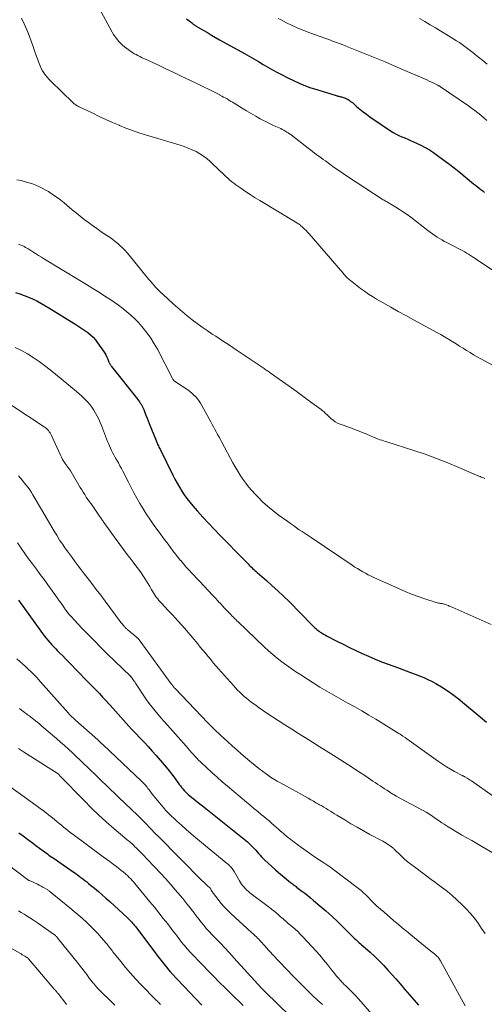
# Model space of a CAD drawing. Units: feet. Extents: x 1900000 to 1905046, y 499991 to 505002.
# Drawn here: x 1901856 to 1901950, y 500391 to 500590 of the extents above; entities that cross this region are included whole.
import ezdxf

# ---------------------------------------------------------------- set-up
doc = ezdxf.new("R2010")
doc.units = ezdxf.units.FT
doc.header["$LTSCALE"] = 100
doc.header["$MEASUREMENT"] = 0
doc.layers.add('CONTOUR INDEX', color=32, linetype='Continuous', lineweight=25)
doc.layers.add('CONTOUR INTERMEDIATE', color=40, linetype='Continuous', lineweight=15)

msp = doc.modelspace()

# ---------------------------------------------------------------- linework, layer by layer
at = {"layer": 'CONTOUR INDEX', "flags": 128}
for points, elevation in [([(1901890, 500589.74), (1901890.28, 500589.54), (1901890.55, 500589.34), (1901890.82, 500589.13), (1901891.17, 500588.86), (1901891.27, 500588.78), (1901891.36, 500588.71), (1901891.46, 500588.64), (1901891.55, 500588.56), (1901891.65, 500588.49), (1901891.75, 500588.42), (1901891.86, 500588.36), (1901891.96, 500588.3), (1901893.38, 500587.45), (1901894.2, 500586.97), (1901895.02, 500586.49), (1901895.85, 500586.02), (1901896.68, 500585.55), (1901901.72, 500582.74), (1901902.67, 500582.2), (1901903.62, 500581.66), (1901904.56, 500581.11), (1901905.5, 500580.55), (1901906.44, 500580), (1901907.39, 500579.46), (1901908.35, 500578.94), (1901909.31, 500578.43), (1901910.34, 500577.89), (1901911.85, 500577.16), (1901913.37, 500576.49), (1901914.93, 500575.91), (1901916.52, 500575.38), (1901920.23, 500574.25), (1901920.41, 500574.2), (1901920.59, 500574.15), (1901920.77, 500574.1), (1901920.95, 500574.06), (1901921.13, 500574.02), (1901921.32, 500573.97), (1901921.5, 500573.92), (1901921.68, 500573.87), (1901921.74, 500573.85), (1901921.94, 500573.78), (1901922.14, 500573.7), (1901922.34, 500573.61), (1901922.53, 500573.5), (1901922.62, 500573.45), (1901922.85, 500573.31), (1901923.08, 500573.15), (1901923.29, 500572.99), (1901923.5, 500572.82), (1901924.37, 500572.06), (1901925.02, 500571.51), (1901925.69, 500570.98), (1901926.37, 500570.47), (1901927.06, 500569.98), (1901931.22, 500567.13), (1901931.76, 500566.78), (1901932.32, 500566.46), (1901932.89, 500566.18), (1901933.48, 500565.93), (1901934.08, 500565.69), (1901934.68, 500565.44), (1901935.28, 500565.19), (1901935.87, 500564.93), (1901936.48, 500564.65), (1901937.36, 500564.23), (1901938.23, 500563.77), (1901939.06, 500563.26), (1901939.87, 500562.71), (1901942.54, 500560.81), (1901942.86, 500560.58), (1901943.17, 500560.35), (1901943.49, 500560.1), (1901943.8, 500559.86), (1901944.1, 500559.61), (1901944.41, 500559.36), (1901944.72, 500559.11), (1901945.02, 500558.87), (1901948.01, 500556.44), (1901948.38, 500556.15), (1901948.74, 500555.86), (1901949.11, 500555.56), (1901949.47, 500555.27), (1901949.84, 500554.98), (1901950.21, 500554.69)], 800), ([(1901855.45, 500534.47), (1901856.33, 500534.18), (1901857.19, 500533.86), (1901858.05, 500533.51), (1901858.89, 500533.13), (1901859.72, 500532.73), (1901860.54, 500532.3), (1901861.34, 500531.84), (1901862.14, 500531.37), (1901867.64, 500527.98), (1901868.25, 500527.59), (1901868.86, 500527.19), (1901869.45, 500526.77), (1901870.03, 500526.34), (1901870.59, 500525.88), (1901871.11, 500525.38), (1901871.58, 500524.85), (1901872.03, 500524.28), (1901873.24, 500522.57), (1901873.48, 500522.19), (1901873.71, 500521.81), (1901873.9, 500521.4), (1901874.08, 500520.99), (1901874.3, 500520.39), (1901874.35, 500520.27), (1901874.41, 500520.15), (1901874.46, 500520.03), (1901874.53, 500519.92), (1901874.6, 500519.81), (1901874.67, 500519.7), (1901874.74, 500519.59), (1901874.82, 500519.48), (1901880.13, 500512.83), (1901880.31, 500512.59), (1901880.49, 500512.35), (1901880.65, 500512.1), (1901880.81, 500511.85), (1901880.96, 500511.58), (1901881.1, 500511.32), (1901881.22, 500511.05), (1901881.34, 500510.77), (1901881.56, 500510.2), (1901881.79, 500509.63), (1901882.01, 500509.06), (1901882.24, 500508.5), (1901882.46, 500507.93), (1901883.83, 500504.53), (1901883.92, 500504.31), (1901884.01, 500504.09), (1901884.11, 500503.86), (1901884.21, 500503.64), (1901884.31, 500503.43), (1901884.42, 500503.21), (1901884.52, 500502.99), (1901884.63, 500502.77), (1901887.21, 500497.52), (1901887.63, 500496.7), (1901888.07, 500495.89), (1901888.54, 500495.09), (1901889.02, 500494.3), (1901889.53, 500493.53), (1901890.07, 500492.77), (1901890.64, 500492.05), (1901891.23, 500491.34), (1901892.19, 500490.24), (1901893.3, 500489.01), (1901894.41, 500487.79), (1901895.55, 500486.58), (1901896.71, 500485.4), (1901898.92, 500483.15), (1901899.58, 500482.48), (1901900.24, 500481.81), (1901900.9, 500481.14), (1901901.55, 500480.47), (1901902.42, 500479.58), (1901902.65, 500479.35), (1901902.87, 500479.13), (1901903.1, 500478.9), (1901903.34, 500478.68), (1901903.57, 500478.47), (1901903.81, 500478.25), (1901904.05, 500478.04), (1901904.29, 500477.83), (1901906.16, 500476.21), (1901907.32, 500475.17), (1901908.47, 500474.12), (1901909.59, 500473.05), (1901910.7, 500471.95), (1901915.34, 500467.26), (1901915.54, 500467.06), (1901915.74, 500466.87), (1901915.94, 500466.67), (1901916.14, 500466.49), (1901916.35, 500466.3), (1901916.57, 500466.13), (1901916.79, 500465.96), (1901917.02, 500465.81), (1901917.12, 500465.74), (1901917.4, 500465.56), (1901917.69, 500465.39), (1901917.98, 500465.22), (1901918.28, 500465.06), (1901920.34, 500463.99), (1901921.61, 500463.34), (1901922.89, 500462.71), (1901924.18, 500462.09), (1901925.48, 500461.48), (1901926.78, 500460.9), (1901928.1, 500460.34), (1901929.42, 500459.81), (1901930.75, 500459.3), (1901932.62, 500458.61), (1901933.5, 500458.28), (1901934.39, 500457.95), (1901935.28, 500457.63), (1901936.16, 500457.3), (1901937.04, 500456.96), (1901937.92, 500456.6), (1901938.77, 500456.2), (1901939.61, 500455.78), (1901940.36, 500455.39), (1901941.54, 500454.72), (1901942.69, 500454), (1901943.8, 500453.21), (1901944.87, 500452.37), (1901946.18, 500451.29), (1901946.96, 500450.64), (1901947.74, 500449.99), (1901948.52, 500449.34), (1901949.3, 500448.68), (1901950.6, 500447.59)], 820), ([(1901856.03, 500472.28), (1901860.53, 500466), (1901860.88, 500465.52), (1901861.24, 500465.05), (1901861.61, 500464.59), (1901861.99, 500464.14), (1901862.37, 500463.69), (1901862.77, 500463.25), (1901863.17, 500462.82), (1901863.58, 500462.39), (1901863.85, 500462.1), (1901864.41, 500461.53), (1901864.96, 500460.97), (1901865.51, 500460.4), (1901866.06, 500459.83), (1901866.73, 500459.16), (1901867.61, 500458.25), (1901868.5, 500457.35), (1901869.38, 500456.44), (1901870.27, 500455.54), (1901871.71, 500454.05), (1901872.38, 500453.36), (1901873.04, 500452.67), (1901873.69, 500451.97), (1901874.33, 500451.26), (1901874.53, 500451.05), (1901875.07, 500450.44), (1901875.61, 500449.83), (1901876.15, 500449.22), (1901876.68, 500448.61), (1901877.22, 500448), (1901877.76, 500447.39), (1901878.31, 500446.79), (1901878.87, 500446.2), (1901881.4, 500443.53), (1901882.23, 500442.65), (1901883.05, 500441.75), (1901883.86, 500440.85), (1901884.66, 500439.94), (1901884.74, 500439.84), (1901885.48, 500438.96), (1901886.21, 500438.07), (1901886.92, 500437.16), (1901887.61, 500436.24), (1901888.51, 500435.02), (1901888.75, 500434.7), (1901888.99, 500434.4), (1901889.24, 500434.1), (1901889.5, 500433.8), (1901889.78, 500433.52), (1901890.05, 500433.24), (1901890.34, 500432.98), (1901890.64, 500432.72), (1901891.08, 500432.36), (1901891.61, 500431.93), (1901892.13, 500431.5), (1901892.66, 500431.08), (1901893.19, 500430.65), (1901901.95, 500423.68), (1901902.31, 500423.38), (1901902.66, 500423.07), (1901903, 500422.75), (1901903.33, 500422.41), (1901903.35, 500422.39), (1901903.66, 500422.06), (1901903.97, 500421.72), (1901904.26, 500421.38), (1901904.55, 500421.03), (1901904.84, 500420.68), (1901905.15, 500420.35), (1901905.47, 500420.03), (1901905.79, 500419.71), (1901907.96, 500417.75), (1901908.51, 500417.25), (1901909.07, 500416.77), (1901909.64, 500416.3), (1901910.22, 500415.83), (1901911.01, 500415.2), (1901911.2, 500415.06), (1901911.38, 500414.92), (1901911.56, 500414.77), (1901911.75, 500414.63), (1901911.93, 500414.49), (1901912.12, 500414.34), (1901912.31, 500414.2), (1901912.49, 500414.06), (1901913.31, 500413.44), (1901913.91, 500412.99), (1901914.49, 500412.52), (1901915.07, 500412.05), (1901915.65, 500411.57), (1901916.94, 500410.47), (1901918.14, 500409.42), (1901919.32, 500408.36), (1901920.49, 500407.27), (1901921.63, 500406.16), (1901923.74, 500404.08), (1901923.96, 500403.86), (1901924.19, 500403.64), (1901924.42, 500403.43), (1901924.65, 500403.21), (1901924.88, 500403), (1901925.12, 500402.79), (1901925.35, 500402.58), (1901925.59, 500402.37), (1901927.07, 500401.07), (1901928.03, 500400.2), (1901928.97, 500399.3), (1901929.87, 500398.37), (1901930.75, 500397.42), (1901932.27, 500395.69), (1901933.2, 500394.63), (1901934.13, 500393.56), (1901935.04, 500392.49), (1901935.96, 500391.41), (1901936.89, 500390.35)], 840), ([(1901856.1, 500425.24), (1901856.96, 500424.59), (1901857.82, 500423.94), (1901858.11, 500423.72), (1901858.83, 500423.18), (1901859.55, 500422.64), (1901860.27, 500422.11), (1901861, 500421.58), (1901861.89, 500420.94), (1901862.17, 500420.73), (1901862.46, 500420.53), (1901862.75, 500420.33), (1901863.04, 500420.14), (1901863.33, 500419.94), (1901863.62, 500419.75), (1901863.91, 500419.55), (1901864.2, 500419.35), (1901867.46, 500417.06), (1901867.86, 500416.77), (1901868.26, 500416.49), (1901868.65, 500416.19), (1901869.04, 500415.9), (1901869.43, 500415.6), (1901869.82, 500415.29), (1901870.2, 500414.98), (1901870.58, 500414.67), (1901871.39, 500414.01), (1901872.17, 500413.35), (1901872.95, 500412.69), (1901873.71, 500412.02), (1901874.46, 500411.34), (1901878.06, 500408.06), (1901878.28, 500407.85), (1901878.49, 500407.64), (1901878.7, 500407.42), (1901878.9, 500407.2), (1901879.1, 500406.97), (1901879.29, 500406.74), (1901879.47, 500406.5), (1901879.66, 500406.27), (1901883.56, 500401.08), (1901884.07, 500400.41), (1901884.59, 500399.74), (1901885.12, 500399.08), (1901885.65, 500398.42), (1901886.71, 500397.12), (1901886.74, 500397.09), (1901886.79, 500397.04), (1901886.87, 500396.96), (1901886.97, 500396.85), (1901893.11, 500390.36)], 860)]:
    msp.add_lwpolyline(points, dxfattribs=dict(at, elevation=elevation))
at = {"layer": 'CONTOUR INTERMEDIATE', "flags": 128}
for points, elevation in [([(1901871.87, 500592.8), (1901874.98, 500587.1), (1901875.26, 500586.61), (1901875.56, 500586.14), (1901875.89, 500585.69), (1901876.24, 500585.25), (1901876.62, 500584.84), (1901877.02, 500584.45), (1901877.45, 500584.09), (1901877.9, 500583.75), (1901878.74, 500583.17), (1901879.09, 500582.94), (1901879.44, 500582.72), (1901879.8, 500582.52), (1901880.17, 500582.32), (1901880.54, 500582.13), (1901880.91, 500581.94), (1901881.29, 500581.76), (1901881.67, 500581.59), (1901884.17, 500580.43), (1901885.8, 500579.67), (1901887.42, 500578.91), (1901889.04, 500578.13), (1901890.66, 500577.35), (1901895.11, 500575.18), (1901895.51, 500574.98), (1901895.91, 500574.78), (1901896.3, 500574.58), (1901896.69, 500574.38), (1901896.75, 500574.35), (1901897.11, 500574.16), (1901897.47, 500573.96), (1901897.83, 500573.76), (1901898.19, 500573.56), (1901898.55, 500573.35), (1901898.9, 500573.14), (1901899.25, 500572.93), (1901899.61, 500572.71), (1901901.22, 500571.71), (1901902.13, 500571.16), (1901903.04, 500570.62), (1901903.97, 500570.1), (1901904.9, 500569.58), (1901905.52, 500569.24), (1901906.15, 500568.92), (1901906.78, 500568.6), (1901907.42, 500568.29), (1901908.06, 500568), (1901908.71, 500567.71), (1901909.03, 500567.57), (1901909.34, 500567.41), (1901909.65, 500567.24), (1901909.95, 500567.07), (1901910.25, 500566.88), (1901910.55, 500566.69), (1901910.83, 500566.49), (1901911.12, 500566.28), (1901914.59, 500563.59), (1901915.02, 500563.27), (1901915.44, 500562.94), (1901915.88, 500562.62), (1901916.31, 500562.3), (1901916.75, 500561.98), (1901917.18, 500561.67), (1901917.62, 500561.35), (1901918.06, 500561.03), (1901918.95, 500560.38), (1901919.84, 500559.74), (1901920.74, 500559.11), (1901921.64, 500558.5), (1901922.55, 500557.89), (1901929.51, 500553.32), (1901929.71, 500553.2), (1901929.9, 500553.08), (1901930.1, 500552.96), (1901930.31, 500552.85), (1901930.51, 500552.74), (1901930.71, 500552.63), (1901930.91, 500552.51), (1901931.11, 500552.39), (1901932.28, 500551.69), (1901933.05, 500551.21), (1901933.82, 500550.71), (1901934.56, 500550.18), (1901935.29, 500549.64), (1901938.78, 500546.96), (1901939.24, 500546.62), (1901939.7, 500546.29), (1901940.16, 500545.97), (1901940.64, 500545.65), (1901941.12, 500545.35), (1901941.61, 500545.06), (1901942.1, 500544.78), (1901942.6, 500544.52), (1901944.99, 500543.29), (1901945.4, 500543.08), (1901945.8, 500542.86), (1901946.2, 500542.63), (1901946.59, 500542.4), (1901946.98, 500542.16), (1901947.37, 500541.92), (1901947.76, 500541.67), (1901948.14, 500541.42), (1901951.81, 500538.98)], 804), ([(1901856.65, 500589.87), (1901857.2, 500588.72), (1901857.7, 500587.55), (1901858.17, 500586.36), (1901858.66, 500585.03), (1901858.98, 500584.15), (1901859.3, 500583.26), (1901859.62, 500582.38), (1901859.93, 500581.49), (1901860.19, 500580.75), (1901860.39, 500580.24), (1901860.62, 500579.75), (1901860.88, 500579.28), (1901861.17, 500578.83), (1901861.49, 500578.39), (1901861.83, 500577.97), (1901862.19, 500577.57), (1901862.57, 500577.18), (1901866.99, 500572.87), (1901867.14, 500572.74), (1901867.29, 500572.61), (1901867.45, 500572.49), (1901867.61, 500572.38), (1901867.78, 500572.27), (1901867.95, 500572.17), (1901868.13, 500572.07), (1901868.31, 500571.98), (1901871.05, 500570.66), (1901872.36, 500570.04), (1901873.69, 500569.42), (1901875.02, 500568.83), (1901876.35, 500568.25), (1901876.44, 500568.21), (1901877.74, 500567.68), (1901879.05, 500567.18), (1901880.38, 500566.72), (1901881.72, 500566.3), (1901888.69, 500564.21), (1901889.51, 500563.94), (1901890.33, 500563.64), (1901891.13, 500563.29), (1901891.91, 500562.92), (1901892.67, 500562.49), (1901893.4, 500562.03), (1901894.08, 500561.5), (1901894.74, 500560.93), (1901896.81, 500558.98), (1901897.19, 500558.62), (1901897.58, 500558.25), (1901897.96, 500557.89), (1901898.35, 500557.53), (1901898.74, 500557.18), (1901899.14, 500556.84), (1901899.56, 500556.52), (1901899.98, 500556.2), (1901900.99, 500555.5), (1901901.93, 500554.85), (1901902.88, 500554.22), (1901903.84, 500553.61), (1901904.81, 500553.01), (1901912.25, 500548.53), (1901912.35, 500548.47), (1901912.45, 500548.41), (1901912.55, 500548.35), (1901912.64, 500548.29), (1901912.74, 500548.23), (1901912.83, 500548.16), (1901912.92, 500548.09), (1901913, 500548.01), (1901913.49, 500547.57), (1901913.82, 500547.26), (1901914.14, 500546.95), (1901914.44, 500546.63), (1901914.74, 500546.3), (1901921.61, 500538.35), (1901921.79, 500538.15), (1901921.96, 500537.95), (1901922.14, 500537.75), (1901922.33, 500537.56), (1901922.52, 500537.37), (1901922.71, 500537.19), (1901922.91, 500537.02), (1901923.12, 500536.85), (1901925.17, 500535.26), (1901925.95, 500534.68), (1901926.74, 500534.13), (1901927.55, 500533.61), (1901928.38, 500533.11), (1901929.73, 500532.33), (1901931.25, 500531.47), (1901932.78, 500530.61), (1901934.31, 500529.76), (1901935.84, 500528.92), (1901940.59, 500526.35), (1901941.37, 500525.92), (1901942.15, 500525.48), (1901942.91, 500525.02), (1901943.67, 500524.55), (1901943.79, 500524.48), (1901944.49, 500524.04), (1901945.18, 500523.6), (1901945.88, 500523.16), (1901946.58, 500522.72), (1901947.29, 500522.29), (1901947.99, 500521.86), (1901948.71, 500521.46), (1901949.43, 500521.06), (1901957.71, 500516.61)], 808), ([(1901908.5, 500589.85), (1901909.09, 500589.54), (1901910.19, 500588.98), (1901911.34, 500588.41), (1901912.51, 500587.88), (1901913.7, 500587.39), (1901914.9, 500586.93), (1901919.05, 500585.42), (1901919.34, 500585.32), (1901919.64, 500585.21), (1901919.93, 500585.11), (1901920.23, 500585), (1901920.25, 500585), (1901920.53, 500584.89), (1901920.81, 500584.79), (1901921.09, 500584.68), (1901921.37, 500584.58), (1901921.46, 500584.54), (1901921.78, 500584.42), (1901922.1, 500584.29), (1901922.42, 500584.16), (1901922.73, 500584.04), (1901926.1, 500582.68), (1901928.11, 500581.86), (1901930.1, 500581.04), (1901932.09, 500580.2), (1901934.08, 500579.35), (1901938.1, 500577.61), (1901938.57, 500577.4), (1901939.03, 500577.19), (1901939.49, 500576.97), (1901939.95, 500576.75), (1901940.71, 500576.38), (1901940.79, 500576.34), (1901940.86, 500576.3), (1901940.94, 500576.25), (1901941.02, 500576.21), (1901941.09, 500576.16), (1901941.17, 500576.12), (1901941.24, 500576.07), (1901941.31, 500576.02), (1901946.97, 500572.16), (1901947.61, 500571.71), (1901948.25, 500571.24), (1901948.87, 500570.76), (1901949.48, 500570.27), (1901949.53, 500570.22), (1901950.1, 500569.73), (1901950.66, 500569.23)], 796), ([(1901937.07, 500589.85), (1901938.14, 500589.22), (1901939.21, 500588.58), (1901940.28, 500587.94), (1901941.35, 500587.3), (1901942.42, 500586.65), (1901944.01, 500585.68), (1901944.57, 500585.33), (1901945.14, 500584.96), (1901945.69, 500584.58), (1901946.23, 500584.19), (1901946.77, 500583.79), (1901947.3, 500583.38), (1901947.83, 500582.96), (1901948.35, 500582.54), (1901949.01, 500582), (1901949.86, 500581.31), (1901950.71, 500580.61)], 792), ([(1901855.73, 500557.25), (1901856.55, 500557.07), (1901856.76, 500557.02), (1901857.46, 500556.83), (1901858.15, 500556.63), (1901858.83, 500556.4), (1901859.51, 500556.14), (1901860.17, 500555.85), (1901860.82, 500555.54), (1901861.45, 500555.2), (1901862.07, 500554.83), (1901862.37, 500554.65), (1901863.12, 500554.15), (1901863.86, 500553.64), (1901864.58, 500553.1), (1901865.27, 500552.54), (1901866.88, 500551.18), (1901867.68, 500550.52), (1901868.5, 500549.87), (1901869.32, 500549.23), (1901870.15, 500548.6), (1901870.99, 500547.98), (1901871.84, 500547.37), (1901872.69, 500546.77), (1901873.55, 500546.18), (1901874.53, 500545.53), (1901875.07, 500545.14), (1901875.6, 500544.75), (1901876.11, 500544.33), (1901876.6, 500543.89), (1901877.08, 500543.44), (1901877.55, 500542.97), (1901877.99, 500542.48), (1901878.42, 500541.97), (1901882.36, 500537.09), (1901882.69, 500536.7), (1901883.02, 500536.3), (1901883.36, 500535.92), (1901883.71, 500535.54), (1901884.07, 500535.16), (1901884.43, 500534.8), (1901884.8, 500534.44), (1901885.18, 500534.09), (1901887.3, 500532.15), (1901888.23, 500531.33), (1901889.18, 500530.51), (1901890.14, 500529.72), (1901891.12, 500528.94), (1901892.12, 500528.19), (1901893.13, 500527.46), (1901894.15, 500526.75), (1901895.19, 500526.05), (1901895.88, 500525.6), (1901897.27, 500524.69), (1901898.65, 500523.78), (1901900.03, 500522.86), (1901901.41, 500521.93), (1901905.46, 500519.2), (1901905.65, 500519.07), (1901905.83, 500518.95), (1901906.01, 500518.83), (1901906.19, 500518.7), (1901906.37, 500518.58), (1901906.55, 500518.45), (1901906.73, 500518.33), (1901906.9, 500518.2), (1901909.38, 500516.46), (1901910.76, 500515.48), (1901912.14, 500514.49), (1901913.51, 500513.5), (1901914.87, 500512.49), (1901917.18, 500510.78), (1901917.39, 500510.62), (1901917.59, 500510.46), (1901917.78, 500510.29), (1901917.97, 500510.12), (1901918.16, 500509.94), (1901918.35, 500509.76), (1901918.54, 500509.58), (1901918.72, 500509.41), (1901919.17, 500508.98), (1901919.59, 500508.62), (1901920.04, 500508.31), (1901920.53, 500508.05), (1901921.04, 500507.82), (1901923.19, 500507.06), (1901923.96, 500506.77), (1901924.73, 500506.48), (1901925.5, 500506.16), (1901926.26, 500505.84), (1901927.46, 500505.32), (1901927.62, 500505.25), (1901927.77, 500505.18), (1901927.92, 500505.11), (1901928.08, 500505.05), (1901928.23, 500504.98), (1901928.39, 500504.92), (1901928.55, 500504.86), (1901928.71, 500504.81), (1901929.08, 500504.69), (1901929.43, 500504.58), (1901929.78, 500504.46), (1901930.13, 500504.35), (1901930.48, 500504.24), (1901935.89, 500502.51), (1901938.21, 500501.73), (1901940.51, 500500.9), (1901942.79, 500500.01), (1901945.05, 500499.07), (1901949.09, 500497.33), (1901949.32, 500497.23), (1901949.55, 500497.14), (1901949.78, 500497.04), (1901950.01, 500496.95), (1901950.24, 500496.86)], 812), ([(1901856, 500544.2), (1901856.3, 500544.09), (1901856.6, 500543.98), (1901856.89, 500543.85), (1901857.18, 500543.72), (1901857.47, 500543.57), (1901857.75, 500543.41), (1901858.02, 500543.25), (1901858.29, 500543.08), (1901858.92, 500542.68), (1901859.5, 500542.3), (1901860.08, 500541.93), (1901860.67, 500541.57), (1901861.26, 500541.21), (1901868.44, 500536.88), (1901869.76, 500536.08), (1901871.07, 500535.26), (1901872.38, 500534.43), (1901873.68, 500533.59), (1901874.48, 500533.07), (1901875.37, 500532.47), (1901876.24, 500531.86), (1901877.09, 500531.22), (1901877.93, 500530.56), (1901878.74, 500529.87), (1901879.52, 500529.15), (1901880.25, 500528.38), (1901880.96, 500527.58), (1901881.25, 500527.24), (1901882.05, 500526.22), (1901882.8, 500525.18), (1901883.48, 500524.08), (1901884.11, 500522.96), (1901887.17, 500517.03), (1901887.23, 500516.93), (1901887.29, 500516.83), (1901887.35, 500516.74), (1901887.42, 500516.65), (1901887.5, 500516.57), (1901887.58, 500516.49), (1901887.67, 500516.42), (1901887.76, 500516.36), (1901890.23, 500514.74), (1901890.67, 500514.43), (1901891.09, 500514.09), (1901891.48, 500513.72), (1901891.85, 500513.33), (1901892.19, 500512.92), (1901892.52, 500512.49), (1901892.81, 500512.04), (1901893.09, 500511.57), (1901894.88, 500508.29), (1901895.16, 500507.78), (1901895.44, 500507.27), (1901895.72, 500506.76), (1901896, 500506.25), (1901896.28, 500505.74), (1901896.56, 500505.23), (1901896.84, 500504.72), (1901897.12, 500504.21), (1901899.37, 500500.04), (1901899.85, 500499.19), (1901900.34, 500498.35), (1901900.85, 500497.53), (1901901.39, 500496.71), (1901901.95, 500495.92), (1901902.54, 500495.15), (1901903.17, 500494.42), (1901903.83, 500493.7), (1901904.39, 500493.12), (1901905.36, 500492.16), (1901906.37, 500491.24), (1901907.43, 500490.37), (1901908.52, 500489.53), (1901910.44, 500488.14), (1901911.02, 500487.72), (1901911.6, 500487.31), (1901912.19, 500486.9), (1901912.78, 500486.5), (1901913.38, 500486.1), (1901913.97, 500485.71), (1901914.57, 500485.31), (1901915.16, 500484.91), (1901923.49, 500479.3), (1901924.01, 500478.95), (1901924.54, 500478.62), (1901925.07, 500478.3), (1901925.61, 500477.99), (1901926.16, 500477.69), (1901926.72, 500477.4), (1901927.28, 500477.13), (1901927.84, 500476.86), (1901932.84, 500474.6), (1901934.15, 500474.03), (1901935.48, 500473.49), (1901936.82, 500473), (1901938.17, 500472.53), (1901940.47, 500471.78), (1901940.68, 500471.71), (1901940.89, 500471.66), (1901941.11, 500471.62), (1901941.32, 500471.59), (1901941.37, 500471.58), (1901941.57, 500471.55), (1901941.76, 500471.52), (1901941.95, 500471.48), (1901942.14, 500471.43), (1901942.32, 500471.38), (1901942.51, 500471.32), (1901942.69, 500471.25), (1901942.87, 500471.17), (1901942.9, 500471.16), (1901943.09, 500471.07), (1901943.28, 500470.98), (1901943.47, 500470.9), (1901943.66, 500470.81), (1901951.52, 500467.32)], 816), ([(1901855.36, 500523.35), (1901856.62, 500522.74), (1901857.84, 500522.06), (1901859.03, 500521.32), (1901860.18, 500520.52), (1901861.31, 500519.69), (1901862.42, 500518.84), (1901863.52, 500517.96), (1901867.75, 500514.45), (1901868.31, 500513.96), (1901868.86, 500513.46), (1901869.39, 500512.94), (1901869.91, 500512.4), (1901869.96, 500512.34), (1901870.42, 500511.81), (1901870.85, 500511.26), (1901871.25, 500510.68), (1901871.62, 500510.08), (1901871.95, 500509.45), (1901872.27, 500508.82), (1901872.55, 500508.18), (1901872.82, 500507.53), (1901874.04, 500504.35), (1901874.22, 500503.89), (1901874.41, 500503.43), (1901874.61, 500502.98), (1901874.83, 500502.53), (1901875.05, 500502.08), (1901875.28, 500501.64), (1901875.52, 500501.21), (1901875.77, 500500.78), (1901875.91, 500500.54), (1901876.23, 500499.99), (1901876.54, 500499.43), (1901876.84, 500498.87), (1901877.14, 500498.3), (1901878.24, 500496.11), (1901878.8, 500495.01), (1901879.37, 500493.92), (1901879.97, 500492.84), (1901880.57, 500491.77), (1901881.21, 500490.71), (1901881.86, 500489.67), (1901882.55, 500488.65), (1901883.26, 500487.64), (1901884.79, 500485.54), (1901885.28, 500484.87), (1901885.77, 500484.21), (1901886.26, 500483.55), (1901886.75, 500482.88), (1901887.24, 500482.22), (1901887.74, 500481.57), (1901888.26, 500480.92), (1901888.78, 500480.28), (1901888.81, 500480.24), (1901889.36, 500479.58), (1901889.92, 500478.94), (1901890.49, 500478.3), (1901891.07, 500477.68), (1901893.74, 500474.86), (1901894.18, 500474.4), (1901894.61, 500473.93), (1901895.05, 500473.47), (1901895.48, 500473), (1901895.95, 500472.5), (1901896.15, 500472.28), (1901896.35, 500472.07), (1901896.55, 500471.85), (1901896.76, 500471.64), (1901896.96, 500471.42), (1901897.16, 500471.2), (1901897.36, 500470.99), (1901897.56, 500470.77), (1901898.75, 500469.53), (1901898.86, 500469.4), (1901898.98, 500469.28), (1901899.1, 500469.16), (1901899.22, 500469.03), (1901899.45, 500468.79), (1901899.68, 500468.55), (1901899.92, 500468.31), (1901900.16, 500468.08), (1901900.4, 500467.85), (1901905.69, 500462.8), (1901906.55, 500462.01), (1901907.43, 500461.24), (1901908.33, 500460.5), (1901909.25, 500459.78), (1901910.19, 500459.09), (1901911.14, 500458.42), (1901912.11, 500457.76), (1901913.09, 500457.13), (1901916.93, 500454.69), (1901917.39, 500454.41), (1901917.85, 500454.12), (1901918.32, 500453.85), (1901918.79, 500453.57), (1901919.26, 500453.3), (1901919.73, 500453.04), (1901920.2, 500452.77), (1901920.68, 500452.51), (1901922.59, 500451.46), (1901924.02, 500450.66), (1901925.44, 500449.85), (1901926.85, 500449.01), (1901928.25, 500448.17), (1901932.57, 500445.51), (1901932.86, 500445.33), (1901933.14, 500445.15), (1901933.43, 500444.97), (1901933.71, 500444.78), (1901934.18, 500444.47), (1901934.23, 500444.44), (1901934.27, 500444.41), (1901934.31, 500444.38), (1901934.35, 500444.35), (1901934.4, 500444.32), (1901934.44, 500444.29), (1901934.48, 500444.26), (1901934.52, 500444.23), (1901940.94, 500439.64), (1901941.73, 500439.11), (1901942.52, 500438.59), (1901943.34, 500438.1), (1901944.17, 500437.63), (1901945.7, 500436.81), (1901945.78, 500436.77), (1901945.86, 500436.73), (1901945.93, 500436.68), (1901946.01, 500436.64), (1901946.14, 500436.58), (1901946.24, 500436.52), (1901946.7, 500436.26), (1901946.92, 500436.14), (1901947.13, 500436.01), (1901947.34, 500435.87), (1901947.55, 500435.73), (1901951.98, 500432.63)], 824), ([(1901854.66, 500511.6), (1901861.19, 500507.31), (1901861.43, 500507.13), (1901861.66, 500506.95), (1901861.87, 500506.74), (1901862.07, 500506.53), (1901862.25, 500506.29), (1901862.42, 500506.05), (1901862.56, 500505.8), (1901862.7, 500505.53), (1901864.49, 500501.58), (1901864.71, 500501.13), (1901864.95, 500500.7), (1901865.21, 500500.28), (1901865.48, 500499.87), (1901865.85, 500499.35), (1901865.96, 500499.21), (1901866.07, 500499.06), (1901866.17, 500498.92), (1901866.28, 500498.77), (1901866.39, 500498.63), (1901866.49, 500498.48), (1901866.59, 500498.33), (1901866.68, 500498.17), (1901868.52, 500495.03), (1901868.81, 500494.54), (1901869.11, 500494.05), (1901869.42, 500493.58), (1901869.74, 500493.1), (1901870.06, 500492.63), (1901870.38, 500492.16), (1901870.71, 500491.7), (1901871.03, 500491.23), (1901871.88, 500490.03), (1901872.02, 500489.84), (1901872.15, 500489.64), (1901872.28, 500489.45), (1901872.41, 500489.25), (1901872.46, 500489.19), (1901872.56, 500489.02), (1901872.67, 500488.86), (1901872.78, 500488.69), (1901872.89, 500488.53), (1901873.01, 500488.36), (1901873.12, 500488.2), (1901873.23, 500488.04), (1901873.35, 500487.87), (1901875.77, 500484.48), (1901876.51, 500483.47), (1901877.25, 500482.47), (1901878.01, 500481.47), (1901878.77, 500480.49), (1901879.23, 500479.9), (1901879.77, 500479.21), (1901880.29, 500478.5), (1901880.79, 500477.79), (1901881.28, 500477.06), (1901881.54, 500476.66), (1901881.88, 500476.12), (1901882.22, 500475.58), (1901882.54, 500475.04), (1901882.85, 500474.49), (1901883.1, 500474.04), (1901883.29, 500473.71), (1901883.49, 500473.39), (1901883.7, 500473.08), (1901883.93, 500472.78), (1901884.16, 500472.49), (1901884.4, 500472.2), (1901884.65, 500471.92), (1901884.91, 500471.64), (1901886.29, 500470.19), (1901887.24, 500469.19), (1901888.17, 500468.17), (1901889.08, 500467.13), (1901889.98, 500466.09), (1901892.24, 500463.4), (1901892.76, 500462.77), (1901893.29, 500462.14), (1901893.82, 500461.51), (1901894.34, 500460.87), (1901894.87, 500460.24), (1901895.4, 500459.61), (1901895.94, 500458.99), (1901896.48, 500458.37), (1901899.49, 500454.97), (1901899.9, 500454.52), (1901900.32, 500454.08), (1901900.75, 500453.64), (1901901.19, 500453.22), (1901901.65, 500452.81), (1901902.11, 500452.41), (1901902.58, 500452.03), (1901903.07, 500451.65), (1901903.38, 500451.42), (1901904.03, 500450.94), (1901904.69, 500450.47), (1901905.35, 500450.02), (1901906.02, 500449.57), (1901908.48, 500447.94), (1901909.86, 500447.04), (1901911.24, 500446.15), (1901912.63, 500445.28), (1901914.03, 500444.41), (1901915.43, 500443.54), (1901916.82, 500442.67), (1901918.21, 500441.79), (1901919.6, 500440.91), (1901923.3, 500438.54), (1901924.03, 500438.07), (1901924.76, 500437.6), (1901925.48, 500437.13), (1901926.21, 500436.65), (1901926.71, 500436.32), (1901927.18, 500436), (1901927.66, 500435.69), (1901928.13, 500435.38), (1901928.61, 500435.06), (1901928.67, 500435.02), (1901929.11, 500434.73), (1901929.55, 500434.43), (1901930, 500434.14), (1901930.44, 500433.84), (1901930.99, 500433.48), (1901931.16, 500433.37), (1901931.33, 500433.26), (1901931.5, 500433.16), (1901931.67, 500433.05), (1901931.85, 500432.96), (1901932.03, 500432.86), (1901932.2, 500432.76), (1901932.38, 500432.66), (1901937.28, 500430.02), (1901937.84, 500429.71), (1901938.39, 500429.38), (1901938.93, 500429.04), (1901939.47, 500428.69), (1901940, 500428.33), (1901940.53, 500427.97), (1901941.06, 500427.62), (1901941.59, 500427.26), (1901942.07, 500426.95), (1901942.85, 500426.44), (1901943.64, 500425.95), (1901944.44, 500425.47), (1901945.24, 500425.01), (1901945.65, 500424.78), (1901946.66, 500424.21), (1901947.67, 500423.64), (1901948.67, 500423.05), (1901949.67, 500422.46), (1901952.1, 500421.02)], 828), ([(1901856.03, 500497.39), (1901856.43, 500496.93), (1901856.82, 500496.47), (1901857.2, 500496), (1901857.59, 500495.52), (1901857.96, 500495.04), (1901858.31, 500494.55), (1901858.64, 500494.04), (1901858.96, 500493.52), (1901861.81, 500488.65), (1901862.3, 500487.83), (1901862.78, 500487.02), (1901863.27, 500486.2), (1901863.76, 500485.39), (1901864.35, 500484.41), (1901864.55, 500484.09), (1901864.76, 500483.78), (1901864.97, 500483.47), (1901865.18, 500483.16), (1901865.4, 500482.85), (1901865.62, 500482.54), (1901865.84, 500482.24), (1901866.06, 500481.94), (1901866.86, 500480.85), (1901867.49, 500480.01), (1901868.12, 500479.17), (1901868.75, 500478.33), (1901869.39, 500477.5), (1901869.93, 500476.8), (1901870.84, 500475.62), (1901871.74, 500474.43), (1901872.64, 500473.24), (1901873.53, 500472.05), (1901876.59, 500467.94), (1901876.73, 500467.76), (1901876.88, 500467.57), (1901877.02, 500467.39), (1901877.17, 500467.21), (1901877.32, 500467.03), (1901877.4, 500466.94), (1901877.48, 500466.85), (1901877.56, 500466.77), (1901877.64, 500466.68), (1901877.73, 500466.6), (1901877.82, 500466.51), (1901877.91, 500466.43), (1901878, 500466.35), (1901878.29, 500466.1), (1901878.52, 500465.9), (1901878.76, 500465.7), (1901879, 500465.5), (1901879.24, 500465.3), (1901879.97, 500464.69), (1901880.02, 500464.65), (1901880.07, 500464.61), (1901880.12, 500464.56), (1901880.16, 500464.52), (1901880.21, 500464.47), (1901880.25, 500464.43), (1901880.3, 500464.38), (1901880.34, 500464.33), (1901880.37, 500464.29), (1901880.43, 500464.21), (1901880.48, 500464.14), (1901880.54, 500464.07), (1901880.59, 500463.99), (1901886.86, 500455.37), (1901886.96, 500455.24), (1901887.06, 500455.11), (1901887.16, 500454.98), (1901887.26, 500454.86), (1901887.36, 500454.73), (1901887.46, 500454.61), (1901887.57, 500454.49), (1901887.68, 500454.37), (1901893.01, 500448.8), (1901894.3, 500447.48), (1901895.6, 500446.18), (1901896.93, 500444.91), (1901898.28, 500443.66), (1901899.3, 500442.74), (1901900.16, 500441.97), (1901901.03, 500441.2), (1901901.9, 500440.45), (1901902.78, 500439.7), (1901903.12, 500439.41), (1901903.85, 500438.82), (1901904.58, 500438.24), (1901905.32, 500437.68), (1901906.08, 500437.13), (1901906.35, 500436.93), (1901906.98, 500436.5), (1901907.62, 500436.08), (1901908.28, 500435.68), (1901908.95, 500435.3), (1901914.54, 500432.2), (1901915.08, 500431.9), (1901915.62, 500431.6), (1901916.15, 500431.31), (1901916.69, 500431.01), (1901916.89, 500430.9), (1901917.33, 500430.65), (1901917.76, 500430.4), (1901918.19, 500430.14), (1901918.62, 500429.87), (1901919.05, 500429.61), (1901919.47, 500429.34), (1901919.9, 500429.07), (1901920.33, 500428.81), (1901921.96, 500427.82), (1901923.22, 500427.07), (1901924.48, 500426.33), (1901925.75, 500425.61), (1901927.03, 500424.91), (1901929.63, 500423.51), (1901929.97, 500423.32), (1901930.3, 500423.13), (1901930.63, 500422.92), (1901930.96, 500422.71), (1901931.4, 500422.42), (1901931.5, 500422.35), (1901931.6, 500422.28), (1901931.69, 500422.2), (1901931.77, 500422.11), (1901931.86, 500422.03), (1901931.94, 500421.94), (1901932.03, 500421.86), (1901932.11, 500421.78), (1901933.25, 500420.67), (1901933.92, 500420.05), (1901934.6, 500419.45), (1901935.3, 500418.87), (1901936.03, 500418.32), (1901939.71, 500415.59), (1901940.21, 500415.22), (1901940.71, 500414.86), (1901941.21, 500414.49), (1901941.72, 500414.12), (1901942.22, 500413.75), (1901942.7, 500413.37), (1901943.18, 500412.97), (1901943.65, 500412.55), (1901945.62, 500410.75), (1901946.51, 500409.86), (1901947.37, 500408.94), (1901948.15, 500407.96), (1901948.9, 500406.95), (1901949.61, 500405.91), (1901950.34, 500404.87)], 832), ([(1901855.81, 500483.86), (1901856.55, 500482.77), (1901857.3, 500481.69), (1901858.07, 500480.62), (1901858.86, 500479.57), (1901859.65, 500478.52), (1901860.44, 500477.46), (1901861.21, 500476.4), (1901861.99, 500475.34), (1901862.87, 500474.11), (1901863.36, 500473.42), (1901863.85, 500472.73), (1901864.34, 500472.04), (1901864.83, 500471.35), (1901865.55, 500470.32), (1901865.68, 500470.14), (1901865.81, 500469.96), (1901865.94, 500469.79), (1901866.08, 500469.61), (1901866.23, 500469.44), (1901866.37, 500469.27), (1901866.52, 500469.11), (1901866.67, 500468.94), (1901868.86, 500466.62), (1901870.12, 500465.31), (1901871.38, 500464), (1901872.67, 500462.71), (1901873.96, 500461.43), (1901878.65, 500456.86), (1901878.7, 500456.82), (1901878.75, 500456.77), (1901878.79, 500456.72), (1901878.84, 500456.67), (1901878.89, 500456.61), (1901878.93, 500456.56), (1901878.97, 500456.5), (1901879.01, 500456.45), (1901879.22, 500456.14), (1901879.37, 500455.92), (1901879.51, 500455.71), (1901879.66, 500455.49), (1901879.8, 500455.28), (1901881.37, 500452.91), (1901881.91, 500452.13), (1901882.46, 500451.36), (1901883.04, 500450.61), (1901883.64, 500449.87), (1901884.26, 500449.15), (1901884.87, 500448.43), (1901885.5, 500447.71), (1901886.12, 500446.99), (1901889.89, 500442.71), (1901890.25, 500442.31), (1901890.6, 500441.91), (1901890.96, 500441.51), (1901891.31, 500441.11), (1901891.68, 500440.71), (1901892.05, 500440.32), (1901892.43, 500439.94), (1901892.81, 500439.57), (1901894.08, 500438.37), (1901895.11, 500437.42), (1901896.15, 500436.48), (1901897.21, 500435.55), (1901898.28, 500434.64), (1901902.1, 500431.42), (1901902.86, 500430.79), (1901903.62, 500430.15), (1901904.38, 500429.52), (1901905.15, 500428.89), (1901905.6, 500428.51), (1901906.13, 500428.07), (1901906.66, 500427.62), (1901907.19, 500427.16), (1901907.71, 500426.7), (1901908.64, 500425.87), (1901908.69, 500425.82), (1901908.75, 500425.77), (1901908.81, 500425.72), (1901908.86, 500425.67), (1901908.92, 500425.62), (1901908.97, 500425.57), (1901909.03, 500425.52), (1901909.09, 500425.47), (1901910.36, 500424.43), (1901911.06, 500423.87), (1901911.77, 500423.32), (1901912.49, 500422.78), (1901913.22, 500422.25), (1901914.62, 500421.25), (1901915.34, 500420.75), (1901916.06, 500420.25), (1901916.78, 500419.77), (1901917.51, 500419.28), (1901918.78, 500418.45), (1901918.88, 500418.39), (1901918.97, 500418.33), (1901919.06, 500418.27), (1901919.15, 500418.21), (1901919.25, 500418.14), (1901919.34, 500418.08), (1901919.43, 500418.02), (1901919.52, 500417.95), (1901924.75, 500413.97), (1901925.26, 500413.55), (1901925.77, 500413.12), (1901926.24, 500412.66), (1901926.71, 500412.19), (1901927.34, 500411.5), (1901927.47, 500411.36), (1901927.61, 500411.21), (1901927.75, 500411.07), (1901927.88, 500410.92), (1901928.02, 500410.78), (1901928.17, 500410.64), (1901928.32, 500410.51), (1901928.47, 500410.38), (1901928.78, 500410.12), (1901929.09, 500409.87), (1901929.4, 500409.61), (1901929.71, 500409.35), (1901930.01, 500409.09), (1901931.07, 500408.17), (1901931.9, 500407.44), (1901932.74, 500406.73), (1901933.58, 500406.02), (1901934.42, 500405.31), (1901936.04, 500403.97), (1901936.78, 500403.36), (1901937.52, 500402.76), (1901938.26, 500402.16), (1901939.01, 500401.57), (1901940.16, 500400.67), (1901940.33, 500400.53), (1901940.5, 500400.38), (1901940.66, 500400.22), (1901940.81, 500400.06), (1901940.95, 500399.89), (1901941.09, 500399.71), (1901941.21, 500399.52), (1901941.32, 500399.33), (1901946.32, 500390.26)], 836), ([(1901855.68, 500460.38), (1901856.29, 500459.83), (1901856.91, 500459.29), (1901857.28, 500458.96), (1901857.7, 500458.58), (1901858.12, 500458.19), (1901858.52, 500457.8), (1901858.93, 500457.41), (1901859.32, 500457), (1901859.72, 500456.6), (1901860.1, 500456.18), (1901860.48, 500455.76), (1901866.05, 500449.47), (1901866.13, 500449.38), (1901866.22, 500449.28), (1901866.3, 500449.19), (1901866.39, 500449.1), (1901866.48, 500449.01), (1901866.57, 500448.92), (1901866.66, 500448.83), (1901866.75, 500448.75), (1901866.9, 500448.61), (1901867.07, 500448.46), (1901867.24, 500448.3), (1901867.4, 500448.15), (1901867.57, 500448), (1901872.04, 500444), (1901872.18, 500443.87), (1901872.32, 500443.75), (1901872.45, 500443.62), (1901872.59, 500443.5), (1901872.72, 500443.37), (1901872.86, 500443.24), (1901872.99, 500443.12), (1901873.12, 500442.99), (1901880.91, 500435.64), (1901881.11, 500435.44), (1901881.3, 500435.25), (1901881.49, 500435.05), (1901881.68, 500434.84), (1901881.86, 500434.63), (1901882.03, 500434.42), (1901882.2, 500434.2), (1901882.37, 500433.98), (1901882.62, 500433.65), (1901882.91, 500433.26), (1901883.21, 500432.88), (1901883.51, 500432.51), (1901883.81, 500432.13), (1901885.58, 500430.01), (1901885.68, 500429.9), (1901885.77, 500429.79), (1901885.86, 500429.69), (1901885.95, 500429.58), (1901886.05, 500429.48), (1901886.15, 500429.38), (1901886.25, 500429.28), (1901886.35, 500429.19), (1901888.03, 500427.61), (1901888.98, 500426.74), (1901889.94, 500425.88), (1901890.92, 500425.04), (1901891.9, 500424.2), (1901898.33, 500418.89), (1901898.52, 500418.73), (1901898.7, 500418.56), (1901898.87, 500418.38), (1901899.03, 500418.2), (1901899.19, 500418), (1901899.33, 500417.8), (1901899.47, 500417.6), (1901899.6, 500417.39), (1901900.67, 500415.51), (1901900.88, 500415.17), (1901901.11, 500414.84), (1901901.36, 500414.52), (1901901.62, 500414.21), (1901901.9, 500413.92), (1901902.19, 500413.64), (1901902.49, 500413.37), (1901902.81, 500413.12), (1901906.75, 500410.12), (1901907.17, 500409.78), (1901907.6, 500409.45), (1901908.02, 500409.1), (1901908.43, 500408.75), (1901908.73, 500408.49), (1901908.99, 500408.26), (1901909.25, 500408.04), (1901909.51, 500407.81), (1901909.77, 500407.59), (1901910.03, 500407.37), (1901910.29, 500407.14), (1901910.55, 500406.92), (1901910.81, 500406.69), (1901911.38, 500406.2), (1901911.92, 500405.72), (1901912.45, 500405.24), (1901912.96, 500404.73), (1901913.46, 500404.22), (1901915.3, 500402.26), (1901916.12, 500401.37), (1901916.93, 500400.46), (1901917.7, 500399.53), (1901918.46, 500398.59), (1901919.29, 500397.53), (1901919.63, 500397.11), (1901919.97, 500396.69), (1901920.32, 500396.27), (1901920.67, 500395.86), (1901921.04, 500395.43), (1901921.21, 500395.24), (1901921.38, 500395.05), (1901921.56, 500394.87), (1901921.74, 500394.7), (1901921.93, 500394.52), (1901922.11, 500394.35), (1901922.29, 500394.17), (1901922.47, 500393.99), (1901923.16, 500393.3), (1901923.68, 500392.78), (1901924.2, 500392.24), (1901924.7, 500391.7), (1901925.19, 500391.15), (1901927.87, 500388.12)], 844), ([(1901856.25, 500450.35), (1901856.64, 500450.03), (1901857.08, 500449.68), (1901857.26, 500449.54), (1901857.44, 500449.4), (1901857.62, 500449.26), (1901857.81, 500449.13), (1901857.99, 500448.99), (1901858.17, 500448.86), (1901858.36, 500448.72), (1901858.54, 500448.58), (1901859.06, 500448.2), (1901859.5, 500447.86), (1901859.93, 500447.52), (1901860.36, 500447.17), (1901860.78, 500446.81), (1901863.73, 500444.26), (1901864.54, 500443.55), (1901865.34, 500442.84), (1901866.13, 500442.12), (1901866.92, 500441.4), (1901867.7, 500440.66), (1901868.48, 500439.93), (1901869.25, 500439.19), (1901870.02, 500438.44), (1901872.02, 500436.51), (1901872.89, 500435.66), (1901873.75, 500434.82), (1901874.62, 500433.98), (1901875.49, 500433.14), (1901875.97, 500432.67), (1901876.6, 500432.06), (1901877.24, 500431.46), (1901877.87, 500430.86), (1901878.51, 500430.26), (1901879.15, 500429.66), (1901879.78, 500429.05), (1901880.4, 500428.44), (1901881.02, 500427.82), (1901882.07, 500426.75), (1901882.32, 500426.49), (1901882.58, 500426.23), (1901882.83, 500425.96), (1901883.08, 500425.7), (1901883.33, 500425.43), (1901883.58, 500425.17), (1901883.84, 500424.91), (1901884.09, 500424.65), (1901893.25, 500415.47), (1901893.49, 500415.23), (1901893.74, 500414.99), (1901893.99, 500414.75), (1901894.24, 500414.52), (1901894.72, 500414.08), (1901894.8, 500414), (1901895, 500413.62), (1901895.1, 500413.45), (1901895.21, 500413.27), (1901895.32, 500413.11), (1901895.44, 500412.94), (1901896.35, 500411.73), (1901896.95, 500410.99), (1901897.58, 500410.27), (1901898.24, 500409.58), (1901898.93, 500408.92), (1901903.13, 500405.1), (1901903.38, 500404.88), (1901903.62, 500404.65), (1901903.86, 500404.42), (1901904.1, 500404.18), (1901904.34, 500403.95), (1901904.57, 500403.71), (1901904.8, 500403.46), (1901905.02, 500403.22), (1901905.73, 500402.42), (1901906.13, 500401.97), (1901906.54, 500401.53), (1901906.95, 500401.09), (1901907.36, 500400.65), (1901911.55, 500396.26), (1901912.51, 500395.27), (1901913.48, 500394.29), (1901914.46, 500393.32), (1901915.45, 500392.36), (1901916.45, 500391.42), (1901917.47, 500390.5)], 848), ([(1901856.01, 500442.27), (1901857.05, 500441.59), (1901864.02, 500437.12), (1901864.04, 500437.1), (1901864.05, 500437.09), (1901864.07, 500437.08), (1901864.09, 500437.07), (1901864.16, 500437.01), (1901864.24, 500436.94), (1901864.34, 500436.83), (1901864.36, 500436.82), (1901864.37, 500436.8), (1901864.38, 500436.79), (1901864.4, 500436.77), (1901869.27, 500431.74), (1901870.73, 500430.28), (1901872.22, 500428.85), (1901873.75, 500427.46), (1901875.31, 500426.1), (1901878.01, 500423.83), (1901878.24, 500423.63), (1901878.47, 500423.44), (1901878.69, 500423.24), (1901878.92, 500423.04), (1901879.14, 500422.84), (1901879.36, 500422.63), (1901879.57, 500422.42), (1901879.79, 500422.21), (1901880.19, 500421.8), (1901880.6, 500421.38), (1901881.01, 500420.96), (1901881.42, 500420.54), (1901881.83, 500420.11), (1901883.67, 500418.18), (1901884.7, 500417.08), (1901885.72, 500415.97), (1901886.72, 500414.85), (1901887.7, 500413.71), (1901888.79, 500412.45), (1901889.22, 500411.93), (1901889.64, 500411.42), (1901890.07, 500410.89), (1901890.48, 500410.37), (1901890.98, 500409.73), (1901891.14, 500409.52), (1901891.3, 500409.31), (1901891.46, 500409.09), (1901891.61, 500408.88), (1901891.77, 500408.66), (1901891.93, 500408.45), (1901892.09, 500408.23), (1901892.25, 500408.02), (1901892.94, 500407.16), (1901893.46, 500406.53), (1901893.99, 500405.91), (1901894.54, 500405.3), (1901895.1, 500404.7), (1901895.85, 500403.93), (1901896.78, 500402.96), (1901897.72, 500401.97), (1901898.64, 500400.98), (1901899.55, 500399.98), (1901904.39, 500394.65), (1901904.44, 500394.59), (1901904.5, 500394.53), (1901904.55, 500394.47), (1901904.61, 500394.41), (1901904.66, 500394.35), (1901904.72, 500394.29), (1901904.77, 500394.23), (1901904.83, 500394.17), (1901905.1, 500393.88), (1901905.3, 500393.68), (1901905.49, 500393.48), (1901905.69, 500393.28), (1901905.89, 500393.09), (1901910.92, 500388.15)], 852), ([(1901851.79, 500436.31), (1901859.6, 500430.76), (1901860.44, 500430.15), (1901861.27, 500429.53), (1901862.08, 500428.89), (1901862.89, 500428.25), (1901863.8, 500427.5), (1901864.25, 500427.13), (1901864.7, 500426.76), (1901865.15, 500426.39), (1901865.6, 500426.02), (1901866.41, 500425.35), (1901866.46, 500425.31), (1901866.51, 500425.28), (1901866.55, 500425.24), (1901866.6, 500425.21), (1901866.65, 500425.17), (1901866.69, 500425.14), (1901866.74, 500425.1), (1901866.79, 500425.07), (1901873.12, 500420.39), (1901873.79, 500419.89), (1901874.47, 500419.39), (1901875.14, 500418.89), (1901875.81, 500418.38), (1901876.8, 500417.63), (1901876.98, 500417.5), (1901877.15, 500417.37), (1901877.32, 500417.23), (1901877.49, 500417.09), (1901877.66, 500416.95), (1901877.82, 500416.8), (1901877.98, 500416.65), (1901878.14, 500416.5), (1901878.43, 500416.21), (1901878.72, 500415.91), (1901879.01, 500415.6), (1901879.28, 500415.28), (1901879.56, 500414.96), (1901882.59, 500411.28), (1901883.5, 500410.16), (1901884.4, 500409.05), (1901885.29, 500407.92), (1901886.18, 500406.79), (1901887.25, 500405.41), (1901887.6, 500404.96), (1901887.94, 500404.52), (1901888.28, 500404.07), (1901888.62, 500403.62), (1901888.8, 500403.38), (1901889.05, 500403.06), (1901889.3, 500402.73), (1901889.56, 500402.42), (1901889.82, 500402.11), (1901890.09, 500401.8), (1901890.36, 500401.49), (1901890.64, 500401.19), (1901890.92, 500400.9), (1901891.3, 500400.5), (1901891.77, 500400), (1901892.25, 500399.51), (1901892.72, 500399.02), (1901893.2, 500398.53), (1901894.46, 500397.24), (1901895.56, 500396.1), (1901896.68, 500394.98), (1901897.81, 500393.86), (1901898.94, 500392.75), (1901901.44, 500390.33)], 856), ([(1901851.36, 500420.66), (1901858.15, 500415.61), (1901858.23, 500415.57), (1901859.86, 500414.83), (1901860.24, 500414.65), (1901860.62, 500414.46), (1901860.98, 500414.25), (1901861.34, 500414.04), (1901861.81, 500413.75), (1901861.93, 500413.67), (1901862.05, 500413.59), (1901862.17, 500413.5), (1901862.29, 500413.41), (1901862.4, 500413.32), (1901862.52, 500413.23), (1901862.63, 500413.14), (1901862.75, 500413.05), (1901866.44, 500410.05), (1901867.28, 500409.34), (1901868.12, 500408.63), (1901868.94, 500407.89), (1901869.76, 500407.15), (1901869.84, 500407.07), (1901870.59, 500406.35), (1901871.33, 500405.61), (1901872.04, 500404.84), (1901872.74, 500404.06), (1901873.76, 500402.89), (1901873.93, 500402.69), (1901874.11, 500402.48), (1901874.27, 500402.26), (1901874.44, 500402.05), (1901874.6, 500401.83), (1901874.77, 500401.61), (1901874.93, 500401.4), (1901875.1, 500401.19), (1901876.69, 500399.19), (1901877.67, 500397.99), (1901878.67, 500396.82), (1901879.71, 500395.68), (1901880.78, 500394.56), (1901883.88, 500391.4), (1901884.05, 500391.23), (1901884.21, 500391.06), (1901884.38, 500390.89), (1901884.55, 500390.72), (1901884.72, 500390.55)], 864), ([(1901856.03, 500409.45), (1901856.6, 500409.11), (1901857.15, 500408.77), (1901857.57, 500408.51), (1901858.33, 500408.03), (1901859.09, 500407.54), (1901859.84, 500407.04), (1901860.58, 500406.53), (1901863.13, 500404.75), (1901863.23, 500404.68), (1901863.33, 500404.6), (1901863.42, 500404.52), (1901863.51, 500404.44), (1901863.6, 500404.35), (1901863.69, 500404.27), (1901863.77, 500404.17), (1901863.85, 500404.08), (1901868.14, 500398.74), (1901868.51, 500398.27), (1901868.88, 500397.79), (1901869.25, 500397.31), (1901869.61, 500396.83), (1901869.97, 500396.35), (1901870.33, 500395.87), (1901870.7, 500395.4), (1901871.08, 500394.93), (1901871.18, 500394.81), (1901871.62, 500394.29), (1901872.07, 500393.78), (1901872.53, 500393.29), (1901873.01, 500392.81), (1901874.34, 500391.52), (1901875.49, 500390.4)], 868), ([(1901853.07, 500402.72), (1901856.29, 500400.89), (1901856.55, 500400.74), (1901856.8, 500400.59), (1901857.06, 500400.44), (1901857.32, 500400.3), (1901857.74, 500400.05), (1901857.79, 500400.02), (1901857.83, 500399.99), (1901857.87, 500399.96), (1901857.91, 500399.93), (1901857.95, 500399.9), (1901857.98, 500399.86), (1901858.02, 500399.82), (1901858.05, 500399.78), (1901863.34, 500393.57), (1901863.42, 500393.47), (1901863.51, 500393.36), (1901863.6, 500393.26), (1901863.68, 500393.15), (1901863.77, 500393.04), (1901863.85, 500392.94), (1901863.94, 500392.83), (1901864.02, 500392.72), (1901865.61, 500390.7), (1901865.73, 500390.54)], 872)]:
    msp.add_lwpolyline(points, dxfattribs=dict(at, elevation=elevation))

doc.saveas('drawing.dxf')
